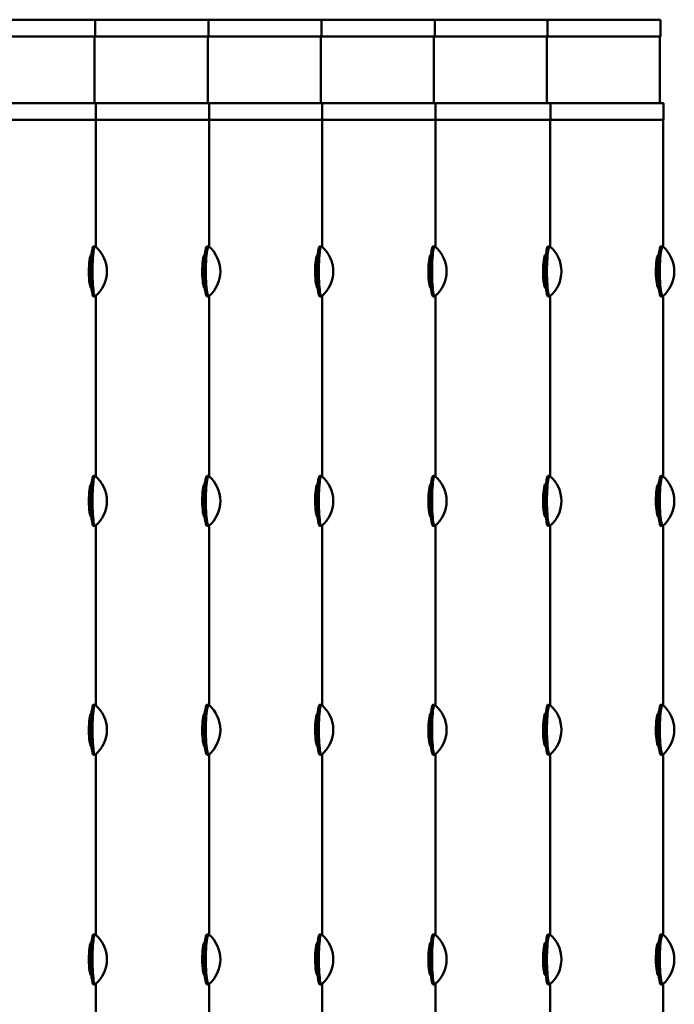
# Model space of a CAD drawing. Units: millimetres. Extents: x 202312 to 249812, y -55402 to 18598.
# Drawn here: x 235674 to 236066, y -16571 to -15981 of the extents above; entities that cross this region are included whole.
import ezdxf

# ---------------------------------------------------------------- set-up
doc = ezdxf.new("R2010")
doc.units = ezdxf.units.MM
doc.layers.add('Sichtbar (ISO)', color=7, linetype='Continuous', lineweight=50)

msp = doc.modelspace()

# ---------------------------------------------------------------- linework, layer by layer
at = {"layer": 'Sichtbar (ISO)'}
for p, q in [((233497.02, -15980.67), (236058.03, -15980.67)), ((235718.98, -15980.67), (235718.98, -15990.67)), ((235787.01, -15980.67), (235787.01, -15990.67)), ((235854.72, -15980.67), (235854.72, -15990.67)), ((235922.66, -15980.67), (235922.66, -15990.67)), ((235990.32, -15980.67), (235990.32, -15990.67)), ((236058.03, -15980.67), (236058.03, -15990.67)), ((236058.03, -15990.67), (233497.02, -15990.67)), ((235718.48, -16030.67), (235718.48, -15990.67)), ((235786.51, -16030.67), (235786.51, -15990.67)), ((235854.22, -16030.67), (235854.22, -15990.67)), ((235922.16, -16030.67), (235922.16, -15990.67)), ((235989.82, -16030.67), (235989.82, -15990.67)), ((236057.53, -16030.67), (236057.53, -15990.67)), ((233495.34, -16030.67), (236059.71, -16030.67)), ((235719.37, -16030.67), (235719.37, -16040.67)), ((235787.39, -16030.67), (235787.39, -16040.67)), ((235855.11, -16030.67), (235855.11, -16040.67)), ((235923.04, -16030.67), (235923.04, -16040.67)), ((235991.96, -16030.67), (235991.96, -16040.67)), ((236059.71, -16030.67), (236059.71, -16040.67)), ((236059.71, -16040.67), (233495.34, -16040.67)), ((235719.32, -16116.91), (235719.32, -16040.67)), ((235787.33, -16116.92), (235787.33, -16040.67)), ((235855.05, -16116.91), (235855.05, -16040.67)), ((235922.99, -16116.92), (235922.99, -16040.67)), ((235991.91, -16116.95), (235991.91, -16040.67)), ((236059.61, -16116.94), (236059.61, -16040.67)), ((235718.96, -16116.67), (235717.97, -16116.67)), ((235786.96, -16116.67), (235785.97, -16116.67)), ((235854.69, -16116.67), (235853.7, -16116.67)), ((235922.62, -16116.67), (235921.63, -16116.67)), ((235991.51, -16116.67), (235990.52, -16116.67)), ((236059.22, -16116.67), (236058.22, -16116.67)), ((235716.59, -16123.95), (235716.01, -16123.95)), ((235716.77, -16121.67), (235716.68, -16121.67)), ((235784.58, -16123.95), (235784.01, -16123.95)), ((235784.76, -16121.67), (235784.67, -16121.67)), ((235852.32, -16123.95), (235851.74, -16123.95)), ((235852.5, -16121.67), (235852.41, -16121.67)), ((235920.24, -16123.95), (235919.67, -16123.95)), ((235920.43, -16121.67), (235920.33, -16121.67)), ((235989.15, -16123.95), (235988.18, -16123.95)), ((235989.33, -16121.67), (235989.13, -16121.67)), ((236056.86, -16123.95), (236055.88, -16123.95)), ((236057.04, -16121.67), (236056.83, -16121.67)), ((235716.61, -16139.67), (235716.06, -16139.67)), ((235716.68, -16141.67), (235716.77, -16141.67)), ((235784.6, -16139.67), (235784.05, -16139.67)), ((235784.67, -16141.67), (235784.76, -16141.67)), ((235852.34, -16139.67), (235851.79, -16139.67)), ((235852.41, -16141.67), (235852.5, -16141.67)), ((235920.26, -16139.67), (235919.72, -16139.67)), ((235920.33, -16141.67), (235920.43, -16141.67)), ((235989.17, -16139.67), (235988.23, -16139.67)), ((235989.13, -16141.67), (235989.33, -16141.67)), ((236056.88, -16139.67), (236055.93, -16139.67)), ((236056.83, -16141.67), (236057.04, -16141.67)), ((235718.96, -16146.67), (235717.97, -16146.67)), ((235719.32, -16254.64), (235719.32, -16146.43)), ((235786.96, -16146.67), (235785.97, -16146.67)), ((235787.33, -16254.66), (235787.33, -16146.41)), ((235854.69, -16146.67), (235853.7, -16146.67)), ((235855.05, -16254.65), (235855.05, -16146.42)), ((235922.62, -16146.67), (235921.63, -16146.67)), ((235922.99, -16254.65), (235922.99, -16146.41)), ((235991.51, -16146.67), (235990.52, -16146.67)), ((235991.91, -16254.68), (235991.91, -16146.39)), ((236059.22, -16146.67), (236058.22, -16146.67)), ((236059.61, -16254.67), (236059.61, -16146.39)), ((235718.96, -16254.4), (235717.97, -16254.4)), ((235786.96, -16254.4), (235785.97, -16254.4)), ((235854.69, -16254.4), (235853.7, -16254.4)), ((235922.62, -16254.4), (235921.63, -16254.4)), ((235991.51, -16254.4), (235990.52, -16254.4)), ((236059.22, -16254.4), (236058.22, -16254.4)), ((235716.59, -16261.68), (235715.98, -16261.68)), ((235716.8, -16259.17), (235716.68, -16259.17)), ((235784.58, -16261.68), (235783.97, -16261.68)), ((235784.79, -16259.17), (235784.67, -16259.17)), ((235852.32, -16261.68), (235851.71, -16261.68)), ((235852.52, -16259.17), (235852.41, -16259.17)), ((235920.24, -16261.68), (235919.63, -16261.68)), ((235920.45, -16259.17), (235920.33, -16259.17)), ((235989.15, -16261.68), (235988.13, -16261.68)), ((235989.35, -16259.17), (235989.13, -16259.17)), ((236056.86, -16261.68), (236055.83, -16261.68)), ((236057.06, -16259.17), (236056.83, -16259.17)), ((235716.61, -16277.4), (235716.1, -16277.4)), ((235716.68, -16279.17), (235716.75, -16279.17)), ((235784.6, -16277.4), (235784.1, -16277.4)), ((235784.67, -16279.17), (235784.74, -16279.17)), ((235852.34, -16277.4), (235851.83, -16277.4)), ((235852.41, -16279.17), (235852.48, -16279.17)), ((235920.26, -16277.4), (235919.76, -16277.4)), ((235920.33, -16279.17), (235920.4, -16279.17)), ((235989.17, -16277.4), (235988.29, -16277.4)), ((235989.13, -16279.17), (235989.31, -16279.17)), ((236056.88, -16277.4), (236055.98, -16277.4)), ((236056.83, -16279.17), (236057.02, -16279.17)), ((235718.96, -16284.4), (235717.97, -16284.4)), ((235719.32, -16391.91), (235719.32, -16284.16)), ((235786.96, -16284.4), (235785.97, -16284.4)), ((235787.33, -16391.92), (235787.33, -16284.14)), ((235854.69, -16284.4), (235853.7, -16284.4)), ((235855.05, -16391.91), (235855.05, -16284.15)), ((235922.62, -16284.4), (235921.63, -16284.4)), ((235922.99, -16391.92), (235922.99, -16284.15)), ((235991.51, -16284.4), (235990.52, -16284.4)), ((235991.91, -16391.95), (235991.91, -16284.12)), ((236059.22, -16284.4), (236058.22, -16284.4)), ((236059.61, -16391.94), (236059.61, -16284.13)), ((235718.96, -16391.67), (235717.97, -16391.67)), ((235786.96, -16391.67), (235785.97, -16391.67)), ((235854.69, -16391.67), (235853.7, -16391.67)), ((235922.62, -16391.67), (235921.63, -16391.67)), ((235991.51, -16391.67), (235990.52, -16391.67)), ((236059.22, -16391.67), (236058.22, -16391.67)), ((235716.77, -16396.67), (235716.68, -16396.67)), ((235784.76, -16396.67), (235784.67, -16396.67)), ((235852.5, -16396.67), (235852.41, -16396.67)), ((235920.43, -16396.67), (235920.33, -16396.67)), ((235989.33, -16396.67), (235989.13, -16396.67)), ((236057.04, -16396.67), (236056.83, -16396.67)), ((235716.59, -16398.95), (235716.01, -16398.95)), ((235784.58, -16398.95), (235784.01, -16398.95)), ((235852.32, -16398.95), (235851.74, -16398.95)), ((235920.24, -16398.95), (235919.67, -16398.95)), ((235989.15, -16398.95), (235988.18, -16398.95)), ((236056.86, -16398.95), (236055.88, -16398.95)), ((235716.61, -16414.67), (235716.06, -16414.67)), ((235784.6, -16414.67), (235784.05, -16414.67)), ((235852.34, -16414.67), (235851.79, -16414.67)), ((235920.26, -16414.67), (235919.72, -16414.67)), ((235989.17, -16414.67), (235988.23, -16414.67)), ((236056.88, -16414.67), (236055.93, -16414.67)), ((235716.68, -16416.67), (235716.77, -16416.67)), ((235784.67, -16416.67), (235784.76, -16416.67)), ((235852.41, -16416.67), (235852.5, -16416.67)), ((235920.33, -16416.67), (235920.43, -16416.67)), ((235989.13, -16416.67), (235989.33, -16416.67)), ((236056.83, -16416.67), (236057.04, -16416.67)), ((235718.96, -16421.67), (235717.97, -16421.67)), ((235719.32, -16529.64), (235719.32, -16421.43)), ((235786.96, -16421.67), (235785.97, -16421.67)), ((235787.33, -16529.66), (235787.33, -16421.41)), ((235854.69, -16421.67), (235853.7, -16421.67)), ((235855.05, -16529.65), (235855.05, -16421.42)), ((235922.62, -16421.67), (235921.63, -16421.67)), ((235922.99, -16529.65), (235922.99, -16421.41)), ((235991.51, -16421.67), (235990.52, -16421.67)), ((235991.91, -16529.68), (235991.91, -16421.39)), ((236059.22, -16421.67), (236058.22, -16421.67)), ((236059.61, -16529.67), (236059.61, -16421.39)), ((235718.96, -16529.4), (235717.97, -16529.4)), ((235786.96, -16529.4), (235785.97, -16529.4)), ((235854.69, -16529.4), (235853.7, -16529.4)), ((235922.62, -16529.4), (235921.63, -16529.4)), ((235991.51, -16529.4), (235990.52, -16529.4)), ((236059.22, -16529.4), (236058.22, -16529.4)), ((235716.59, -16536.68), (235715.98, -16536.68)), ((235716.8, -16534.17), (235716.68, -16534.17)), ((235784.58, -16536.68), (235783.97, -16536.68)), ((235784.79, -16534.17), (235784.67, -16534.17)), ((235852.32, -16536.68), (235851.71, -16536.68)), ((235852.52, -16534.17), (235852.41, -16534.17)), ((235920.24, -16536.68), (235919.63, -16536.68)), ((235920.45, -16534.17), (235920.33, -16534.17)), ((235989.15, -16536.68), (235988.13, -16536.68)), ((235989.35, -16534.17), (235989.13, -16534.17)), ((236056.86, -16536.68), (236055.83, -16536.68)), ((236057.06, -16534.17), (236056.83, -16534.17)), ((235716.61, -16552.4), (235716.1, -16552.4)), ((235716.68, -16554.17), (235716.75, -16554.17)), ((235784.6, -16552.4), (235784.1, -16552.4)), ((235784.67, -16554.17), (235784.74, -16554.17)), ((235852.34, -16552.4), (235851.83, -16552.4)), ((235852.41, -16554.17), (235852.48, -16554.17)), ((235920.26, -16552.4), (235919.76, -16552.4)), ((235920.33, -16554.17), (235920.4, -16554.17)), ((235989.17, -16552.4), (235988.29, -16552.4)), ((235989.13, -16554.17), (235989.31, -16554.17)), ((236056.88, -16552.4), (236055.98, -16552.4)), ((236056.83, -16554.17), (236057.02, -16554.17)), ((235718.96, -16559.4), (235717.97, -16559.4)), ((235719.32, -16666.91), (235719.32, -16559.16)), ((235786.96, -16559.4), (235785.97, -16559.4)), ((235787.33, -16666.92), (235787.33, -16559.14)), ((235854.69, -16559.4), (235853.7, -16559.4)), ((235855.05, -16666.91), (235855.05, -16559.15)), ((235922.62, -16559.4), (235921.63, -16559.4)), ((235922.99, -16666.92), (235922.99, -16559.15)), ((235991.51, -16559.4), (235990.52, -16559.4)), ((235991.91, -16666.95), (235991.91, -16559.12)), ((236059.22, -16559.4), (236058.22, -16559.4)), ((236059.61, -16666.94), (236059.61, -16559.13))]:
    msp.add_line(p, q, dxfattribs=at)
for centre, start, end in [((235706.46, -16131.67), 310.24282, 49.75718), ((235774.46, -16131.67), 310.24738, 49.75262), ((235842.19, -16131.67), 310.24464, 49.75536), ((235910.12, -16131.67), 310.24665, 49.75335), ((235979.01, -16131.67), 310.23848, 49.76152), ((236046.72, -16131.67), 310.23758, 49.76242), ((235706.46, -16269.4), 310.24282, 49.75718), ((235774.46, -16269.4), 310.24738, 49.75262), ((235842.19, -16269.4), 310.24464, 49.75536), ((235910.12, -16269.4), 310.24665, 49.75335), ((235979.01, -16269.4), 310.23848, 49.76152), ((236046.72, -16269.4), 310.23758, 49.76242), ((235706.46, -16406.67), 310.24282, 49.75718), ((235774.46, -16406.67), 310.24738, 49.75262), ((235842.19, -16406.67), 310.24464, 49.75536), ((235910.12, -16406.67), 310.24665, 49.75335), ((235979.01, -16406.67), 310.23848, 49.76152), ((236046.72, -16406.67), 310.23758, 49.76242), ((235706.46, -16544.4), 310.24282, 49.75718), ((235774.46, -16544.4), 310.24738, 49.75262), ((235842.19, -16544.4), 310.24464, 49.75536), ((235910.12, -16544.4), 310.24665, 49.75335), ((235979.01, -16544.4), 310.23848, 49.76152), ((236046.72, -16544.4), 310.23758, 49.76242)]:
    msp.add_arc(centre, 19.57, start, end, dxfattribs=at)
for centre, ratio, start_param, end_param in [((235717.97, -16131.67), 0.106766, 3.141593, 6.283185), ((235718.96, -16131.67), 0.106766, 3.051476, 6.373302), ((235785.97, -16131.67), 0.107634, 3.141593, 6.283185), ((235786.96, -16131.67), 0.107634, 3.050733, 6.374045), ((235853.7, -16131.67), 0.107113, 3.141593, 6.283185), ((235854.69, -16131.67), 0.107113, 3.051179, 6.373599), ((235921.63, -16131.67), 0.107495, 3.141593, 6.283185), ((235922.62, -16131.67), 0.107495, 3.050852, 6.373926), ((235990.52, -16131.67), 0.105933, 3.141593, 6.283185), ((235991.51, -16131.67), 0.105933, 3.052189, 6.372589), ((236058.22, -16131.67), 0.105759, 3.141593, 6.283185), ((236059.22, -16131.67), 0.105759, 3.052338, 6.37244), ((235717.97, -16269.4), 0.106766, 3.141593, 6.283185), ((235718.96, -16269.4), 0.106766, 3.051476, 6.373302), ((235785.97, -16269.4), 0.107634, 3.141593, 6.283185), ((235786.96, -16269.4), 0.107634, 3.050733, 6.374045), ((235853.7, -16269.4), 0.107113, 3.141593, 6.283185), ((235854.69, -16269.4), 0.107113, 3.051179, 6.373599), ((235921.63, -16269.4), 0.107495, 3.141593, 6.283185), ((235922.62, -16269.4), 0.107495, 3.050852, 6.373926), ((235990.52, -16269.4), 0.105933, 3.141593, 6.283185), ((235991.51, -16269.4), 0.105933, 3.052189, 6.372589), ((236058.22, -16269.4), 0.105759, 3.141593, 6.283185), ((236059.22, -16269.4), 0.105759, 3.052338, 6.37244), ((235717.97, -16406.67), 0.106766, 3.141593, 6.283185), ((235718.96, -16406.67), 0.106766, 3.051476, 6.373302), ((235785.97, -16406.67), 0.107634, 3.141593, 6.283185), ((235786.96, -16406.67), 0.107634, 3.050733, 6.374045), ((235853.7, -16406.67), 0.107113, 3.141593, 6.283185), ((235854.69, -16406.67), 0.107113, 3.051179, 6.373599), ((235921.63, -16406.67), 0.107495, 3.141593, 6.283185), ((235922.62, -16406.67), 0.107495, 3.050852, 6.373926), ((235990.52, -16406.67), 0.105933, 3.141593, 6.283185), ((235991.51, -16406.67), 0.105933, 3.052189, 6.372589), ((236058.22, -16406.67), 0.105759, 3.141593, 6.283185), ((236059.22, -16406.67), 0.105759, 3.052338, 6.37244), ((235717.97, -16544.4), 0.106766, 3.141593, 6.283185), ((235718.96, -16544.4), 0.106766, 3.051476, 6.373302), ((235785.97, -16544.4), 0.107634, 3.141593, 6.283185), ((235786.96, -16544.4), 0.107634, 3.050733, 6.374045), ((235853.7, -16544.4), 0.107113, 3.141593, 6.283185), ((235854.69, -16544.4), 0.107113, 3.051179, 6.373599), ((235921.63, -16544.4), 0.107495, 3.141593, 6.283185), ((235922.62, -16544.4), 0.107495, 3.050852, 6.373926), ((235990.52, -16544.4), 0.105933, 3.141593, 6.283185), ((235991.51, -16544.4), 0.105933, 3.052189, 6.372589), ((236058.22, -16544.4), 0.105759, 3.141593, 6.283185), ((236059.22, -16544.4), 0.105759, 3.052338, 6.37244)]:
    msp.add_ellipse(centre, major_axis=(0, -15), ratio=ratio, start_param=start_param, end_param=end_param, dxfattribs=at)
for points, knots in [([(235716.68, -16141.67), (235716.33, -16141.67), (235715.94, -16140.59), (235715.65, -16138.74), (235715.36, -16136.96), (235715.18, -16134.5), (235715.17, -16131.99), (235715.15, -16129.5), (235715.31, -16126.98), (235715.57, -16125.1), (235715.83, -16123.21), (235716.2, -16121.98), (235716.54, -16121.72), (235716.59, -16121.69), (235716.64, -16121.67), (235716.68, -16121.67)], [-3.141593, -3.141593, -3.141593, -3.141593, -2.356194, -2.356194, -2.356194, -1.603533, -1.603533, -1.603533, -0.854151, -0.854151, -0.854151, -0.103965, -0.103965, -0.103965, 0, 0, 0, 0]), ([(235716.55, -16141.47), (235716.33, -16141.08), (235716.1, -16140.12), (235715.92, -16138.74), (235715.69, -16136.96), (235715.54, -16134.49), (235715.52, -16131.97), (235715.51, -16129.46), (235715.65, -16126.93), (235715.87, -16125.05), (235716.05, -16123.46), (235716.3, -16122.34), (235716.53, -16121.89)], [-2.944159, -2.944159, -2.944159, -2.944159, -2.356194, -2.356194, -2.356194, -1.601201, -1.601201, -1.601201, -0.847778, -0.847778, -0.847778, -0.210374, -0.210374, -0.210374, -0.210374]), ([(235784.67, -16141.67), (235784.32, -16141.67), (235783.92, -16140.59), (235783.63, -16138.74), (235783.35, -16136.96), (235783.16, -16134.5), (235783.15, -16131.99), (235783.14, -16129.5), (235783.29, -16126.98), (235783.55, -16125.1), (235783.82, -16123.21), (235784.18, -16121.98), (235784.53, -16121.72), (235784.58, -16121.69), (235784.63, -16121.67), (235784.67, -16121.67)], [-3.141593, -3.141593, -3.141593, -3.141593, -2.356194, -2.356194, -2.356194, -1.603533, -1.603533, -1.603533, -0.854151, -0.854151, -0.854151, -0.103965, -0.103965, -0.103965, 0, 0, 0, 0]), ([(235784.55, -16141.47), (235784.32, -16141.08), (235784.1, -16140.12), (235783.92, -16138.74), (235783.68, -16136.96), (235783.53, -16134.49), (235783.52, -16131.97), (235783.5, -16129.46), (235783.64, -16126.93), (235783.86, -16125.05), (235784.05, -16123.46), (235784.29, -16122.34), (235784.53, -16121.89)], [-2.944159, -2.944159, -2.944159, -2.944159, -2.356194, -2.356194, -2.356194, -1.601201, -1.601201, -1.601201, -0.847778, -0.847778, -0.847778, -0.210374, -0.210374, -0.210374, -0.210374]), ([(235852.41, -16141.67), (235852.05, -16141.67), (235851.66, -16140.59), (235851.37, -16138.74), (235851.09, -16136.96), (235850.9, -16134.5), (235850.89, -16131.99), (235850.88, -16129.5), (235851.03, -16126.98), (235851.29, -16125.1), (235851.56, -16123.21), (235851.92, -16121.98), (235852.27, -16121.72), (235852.31, -16121.69), (235852.36, -16121.67), (235852.41, -16121.67)], [-3.141593, -3.141593, -3.141593, -3.141593, -2.356194, -2.356194, -2.356194, -1.603533, -1.603533, -1.603533, -0.854151, -0.854151, -0.854151, -0.103965, -0.103965, -0.103965, 0, 0, 0, 0]), ([(235852.28, -16141.47), (235852.06, -16141.08), (235851.83, -16140.12), (235851.65, -16138.74), (235851.41, -16136.96), (235851.26, -16134.49), (235851.25, -16131.97), (235851.24, -16129.46), (235851.37, -16126.93), (235851.59, -16125.05), (235851.78, -16123.46), (235852.02, -16122.34), (235852.26, -16121.89)], [-2.944159, -2.944159, -2.944159, -2.944159, -2.356194, -2.356194, -2.356194, -1.601201, -1.601201, -1.601201, -0.847778, -0.847778, -0.847778, -0.210374, -0.210374, -0.210374, -0.210374]), ([(235920.33, -16141.67), (235919.98, -16141.67), (235919.59, -16140.59), (235919.29, -16138.74), (235919.01, -16136.96), (235918.83, -16134.5), (235918.81, -16131.99), (235918.8, -16129.5), (235918.95, -16126.98), (235919.22, -16125.1), (235919.48, -16123.21), (235919.85, -16121.98), (235920.19, -16121.72), (235920.24, -16121.69), (235920.29, -16121.67), (235920.33, -16121.67)], [-3.141593, -3.141593, -3.141593, -3.141593, -2.356194, -2.356194, -2.356194, -1.603533, -1.603533, -1.603533, -0.854151, -0.854151, -0.854151, -0.103965, -0.103965, -0.103965, 0, 0, 0, 0]), ([(235920.21, -16141.47), (235919.99, -16141.08), (235919.76, -16140.12), (235919.58, -16138.74), (235919.34, -16136.96), (235919.19, -16134.49), (235919.18, -16131.97), (235919.17, -16129.46), (235919.3, -16126.93), (235919.52, -16125.05), (235919.71, -16123.46), (235919.95, -16122.34), (235920.19, -16121.89)], [-2.944159, -2.944159, -2.944159, -2.944159, -2.356194, -2.356194, -2.356194, -1.601201, -1.601201, -1.601201, -0.847778, -0.847778, -0.847778, -0.210374, -0.210374, -0.210374, -0.210374]), ([(235989.13, -16141.67), (235988.76, -16141.67), (235988.36, -16140.59), (235988.06, -16138.74), (235987.77, -16136.96), (235987.59, -16134.5), (235987.57, -16131.99), (235987.56, -16129.5), (235987.72, -16126.98), (235987.99, -16125.1), (235988.26, -16123.21), (235988.63, -16121.98), (235988.98, -16121.72), (235989.03, -16121.69), (235989.08, -16121.67), (235989.13, -16121.67)], [-3.141593, -3.141593, -3.141593, -3.141593, -2.356194, -2.356194, -2.356194, -1.603533, -1.603533, -1.603533, -0.854151, -0.854151, -0.854151, -0.103965, -0.103965, -0.103965, 0, 0, 0, 0]), ([(236056.83, -16141.67), (236056.46, -16141.67), (236056.06, -16140.59), (236055.76, -16138.74), (236055.47, -16136.96), (236055.28, -16134.5), (236055.27, -16131.99), (236055.26, -16129.5), (236055.41, -16126.98), (236055.68, -16125.1), (236055.95, -16123.21), (236056.33, -16121.98), (236056.68, -16121.72), (236056.73, -16121.69), (236056.78, -16121.67), (236056.83, -16121.67)], [-3.141593, -3.141593, -3.141593, -3.141593, -2.356194, -2.356194, -2.356194, -1.603533, -1.603533, -1.603533, -0.854151, -0.854151, -0.854151, -0.103965, -0.103965, -0.103965, 0, 0, 0, 0]), ([(235716.68, -16279.17), (235716.33, -16279.17), (235715.94, -16278.09), (235715.65, -16276.24), (235715.36, -16274.46), (235715.18, -16272), (235715.17, -16269.49), (235715.15, -16267), (235715.31, -16264.48), (235715.57, -16262.6), (235715.83, -16260.71), (235716.2, -16259.48), (235716.54, -16259.22), (235716.59, -16259.19), (235716.64, -16259.17), (235716.68, -16259.17)], [-3.141593, -3.141593, -3.141593, -3.141593, -2.356194, -2.356194, -2.356194, -1.603533, -1.603533, -1.603533, -0.854151, -0.854151, -0.854151, -0.103965, -0.103965, -0.103965, 0, 0, 0, 0]), ([(235716.55, -16278.97), (235716.33, -16278.58), (235716.1, -16277.62), (235715.92, -16276.24), (235715.69, -16274.46), (235715.54, -16271.99), (235715.52, -16269.47), (235715.51, -16266.96), (235715.65, -16264.43), (235715.87, -16262.55), (235716.05, -16260.96), (235716.3, -16259.84), (235716.53, -16259.39)], [-2.944159, -2.944159, -2.944159, -2.944159, -2.356194, -2.356194, -2.356194, -1.601201, -1.601201, -1.601201, -0.847778, -0.847778, -0.847778, -0.210374, -0.210374, -0.210374, -0.210374]), ([(235784.67, -16279.17), (235784.32, -16279.17), (235783.92, -16278.09), (235783.63, -16276.24), (235783.35, -16274.46), (235783.16, -16272), (235783.15, -16269.49), (235783.14, -16267), (235783.29, -16264.48), (235783.55, -16262.6), (235783.82, -16260.71), (235784.18, -16259.48), (235784.53, -16259.22), (235784.58, -16259.19), (235784.63, -16259.17), (235784.67, -16259.17)], [-3.141593, -3.141593, -3.141593, -3.141593, -2.356194, -2.356194, -2.356194, -1.603533, -1.603533, -1.603533, -0.854151, -0.854151, -0.854151, -0.103965, -0.103965, -0.103965, 0, 0, 0, 0]), ([(235784.55, -16278.97), (235784.32, -16278.58), (235784.1, -16277.62), (235783.92, -16276.24), (235783.68, -16274.46), (235783.53, -16271.99), (235783.52, -16269.47), (235783.5, -16266.96), (235783.64, -16264.43), (235783.86, -16262.55), (235784.05, -16260.96), (235784.29, -16259.84), (235784.53, -16259.39)], [-2.944159, -2.944159, -2.944159, -2.944159, -2.356194, -2.356194, -2.356194, -1.601201, -1.601201, -1.601201, -0.847778, -0.847778, -0.847778, -0.210374, -0.210374, -0.210374, -0.210374]), ([(235852.41, -16279.17), (235852.05, -16279.17), (235851.66, -16278.09), (235851.37, -16276.24), (235851.09, -16274.46), (235850.9, -16272), (235850.89, -16269.49), (235850.88, -16267), (235851.03, -16264.48), (235851.29, -16262.6), (235851.56, -16260.71), (235851.92, -16259.48), (235852.27, -16259.22), (235852.31, -16259.19), (235852.36, -16259.17), (235852.41, -16259.17)], [-3.141593, -3.141593, -3.141593, -3.141593, -2.356194, -2.356194, -2.356194, -1.603533, -1.603533, -1.603533, -0.854151, -0.854151, -0.854151, -0.103965, -0.103965, -0.103965, 0, 0, 0, 0]), ([(235852.28, -16278.97), (235852.06, -16278.58), (235851.83, -16277.62), (235851.65, -16276.24), (235851.41, -16274.46), (235851.26, -16271.99), (235851.25, -16269.47), (235851.24, -16266.96), (235851.37, -16264.43), (235851.59, -16262.55), (235851.78, -16260.96), (235852.02, -16259.84), (235852.26, -16259.39)], [-2.944159, -2.944159, -2.944159, -2.944159, -2.356194, -2.356194, -2.356194, -1.601201, -1.601201, -1.601201, -0.847778, -0.847778, -0.847778, -0.210374, -0.210374, -0.210374, -0.210374]), ([(235920.33, -16279.17), (235919.98, -16279.17), (235919.59, -16278.09), (235919.29, -16276.24), (235919.01, -16274.46), (235918.83, -16272), (235918.81, -16269.49), (235918.8, -16267), (235918.95, -16264.48), (235919.22, -16262.6), (235919.48, -16260.71), (235919.85, -16259.48), (235920.19, -16259.22), (235920.24, -16259.19), (235920.29, -16259.17), (235920.33, -16259.17)], [-3.141593, -3.141593, -3.141593, -3.141593, -2.356194, -2.356194, -2.356194, -1.603533, -1.603533, -1.603533, -0.854151, -0.854151, -0.854151, -0.103965, -0.103965, -0.103965, 0, 0, 0, 0]), ([(235920.21, -16278.97), (235919.99, -16278.58), (235919.76, -16277.62), (235919.58, -16276.24), (235919.34, -16274.46), (235919.19, -16271.99), (235919.18, -16269.47), (235919.17, -16266.96), (235919.3, -16264.43), (235919.52, -16262.55), (235919.71, -16260.96), (235919.95, -16259.84), (235920.19, -16259.39)], [-2.944159, -2.944159, -2.944159, -2.944159, -2.356194, -2.356194, -2.356194, -1.601201, -1.601201, -1.601201, -0.847778, -0.847778, -0.847778, -0.210374, -0.210374, -0.210374, -0.210374]), ([(235989.13, -16279.17), (235988.76, -16279.17), (235988.36, -16278.09), (235988.06, -16276.24), (235987.77, -16274.46), (235987.59, -16272), (235987.57, -16269.49), (235987.56, -16267), (235987.72, -16264.48), (235987.99, -16262.6), (235988.26, -16260.71), (235988.63, -16259.48), (235988.98, -16259.22), (235989.03, -16259.19), (235989.08, -16259.17), (235989.13, -16259.17)], [-3.141593, -3.141593, -3.141593, -3.141593, -2.356194, -2.356194, -2.356194, -1.603533, -1.603533, -1.603533, -0.854151, -0.854151, -0.854151, -0.103965, -0.103965, -0.103965, 0, 0, 0, 0]), ([(236056.83, -16279.17), (236056.46, -16279.17), (236056.06, -16278.09), (236055.76, -16276.24), (236055.47, -16274.46), (236055.28, -16272), (236055.27, -16269.49), (236055.26, -16267), (236055.41, -16264.48), (236055.68, -16262.6), (236055.95, -16260.71), (236056.33, -16259.48), (236056.68, -16259.22), (236056.73, -16259.19), (236056.78, -16259.17), (236056.83, -16259.17)], [-3.141593, -3.141593, -3.141593, -3.141593, -2.356194, -2.356194, -2.356194, -1.603533, -1.603533, -1.603533, -0.854151, -0.854151, -0.854151, -0.103965, -0.103965, -0.103965, 0, 0, 0, 0]), ([(235716.68, -16416.67), (235716.33, -16416.67), (235715.94, -16415.59), (235715.65, -16413.74), (235715.36, -16411.96), (235715.18, -16409.5), (235715.17, -16406.99), (235715.15, -16404.5), (235715.31, -16401.98), (235715.57, -16400.1), (235715.83, -16398.21), (235716.2, -16396.98), (235716.54, -16396.72), (235716.59, -16396.69), (235716.64, -16396.67), (235716.68, -16396.67)], [-3.141593, -3.141593, -3.141593, -3.141593, -2.356194, -2.356194, -2.356194, -1.603533, -1.603533, -1.603533, -0.854151, -0.854151, -0.854151, -0.103965, -0.103965, -0.103965, 0, 0, 0, 0]), ([(235716.55, -16416.47), (235716.33, -16416.08), (235716.1, -16415.12), (235715.92, -16413.74), (235715.69, -16411.96), (235715.54, -16409.49), (235715.52, -16406.97), (235715.51, -16404.46), (235715.65, -16401.93), (235715.87, -16400.05), (235716.05, -16398.46), (235716.3, -16397.34), (235716.53, -16396.89)], [-2.944159, -2.944159, -2.944159, -2.944159, -2.356194, -2.356194, -2.356194, -1.601201, -1.601201, -1.601201, -0.847778, -0.847778, -0.847778, -0.210374, -0.210374, -0.210374, -0.210374]), ([(235784.67, -16416.67), (235784.32, -16416.67), (235783.92, -16415.59), (235783.63, -16413.74), (235783.35, -16411.96), (235783.16, -16409.5), (235783.15, -16406.99), (235783.14, -16404.5), (235783.29, -16401.98), (235783.55, -16400.1), (235783.82, -16398.21), (235784.18, -16396.98), (235784.53, -16396.72), (235784.58, -16396.69), (235784.63, -16396.67), (235784.67, -16396.67)], [-3.141593, -3.141593, -3.141593, -3.141593, -2.356194, -2.356194, -2.356194, -1.603533, -1.603533, -1.603533, -0.854151, -0.854151, -0.854151, -0.103965, -0.103965, -0.103965, 0, 0, 0, 0]), ([(235784.55, -16416.47), (235784.32, -16416.08), (235784.1, -16415.12), (235783.92, -16413.74), (235783.68, -16411.96), (235783.53, -16409.49), (235783.52, -16406.97), (235783.5, -16404.46), (235783.64, -16401.93), (235783.86, -16400.05), (235784.05, -16398.46), (235784.29, -16397.34), (235784.53, -16396.89)], [-2.944159, -2.944159, -2.944159, -2.944159, -2.356194, -2.356194, -2.356194, -1.601201, -1.601201, -1.601201, -0.847778, -0.847778, -0.847778, -0.210374, -0.210374, -0.210374, -0.210374]), ([(235852.41, -16416.67), (235852.05, -16416.67), (235851.66, -16415.59), (235851.37, -16413.74), (235851.09, -16411.96), (235850.9, -16409.5), (235850.89, -16406.99), (235850.88, -16404.5), (235851.03, -16401.98), (235851.29, -16400.1), (235851.56, -16398.21), (235851.92, -16396.98), (235852.27, -16396.72), (235852.31, -16396.69), (235852.36, -16396.67), (235852.41, -16396.67)], [-3.141593, -3.141593, -3.141593, -3.141593, -2.356194, -2.356194, -2.356194, -1.603533, -1.603533, -1.603533, -0.854151, -0.854151, -0.854151, -0.103965, -0.103965, -0.103965, 0, 0, 0, 0]), ([(235852.28, -16416.47), (235852.06, -16416.08), (235851.83, -16415.12), (235851.65, -16413.74), (235851.41, -16411.96), (235851.26, -16409.49), (235851.25, -16406.97), (235851.24, -16404.46), (235851.37, -16401.93), (235851.59, -16400.05), (235851.78, -16398.46), (235852.02, -16397.34), (235852.26, -16396.89)], [-2.944159, -2.944159, -2.944159, -2.944159, -2.356194, -2.356194, -2.356194, -1.601201, -1.601201, -1.601201, -0.847778, -0.847778, -0.847778, -0.210374, -0.210374, -0.210374, -0.210374]), ([(235920.33, -16416.67), (235919.98, -16416.67), (235919.59, -16415.59), (235919.29, -16413.74), (235919.01, -16411.96), (235918.83, -16409.5), (235918.81, -16406.99), (235918.8, -16404.5), (235918.95, -16401.98), (235919.22, -16400.1), (235919.48, -16398.21), (235919.85, -16396.98), (235920.19, -16396.72), (235920.24, -16396.69), (235920.29, -16396.67), (235920.33, -16396.67)], [-3.141593, -3.141593, -3.141593, -3.141593, -2.356194, -2.356194, -2.356194, -1.603533, -1.603533, -1.603533, -0.854151, -0.854151, -0.854151, -0.103965, -0.103965, -0.103965, 0, 0, 0, 0]), ([(235920.21, -16416.47), (235919.99, -16416.08), (235919.76, -16415.12), (235919.58, -16413.74), (235919.34, -16411.96), (235919.19, -16409.49), (235919.18, -16406.97), (235919.17, -16404.46), (235919.3, -16401.93), (235919.52, -16400.05), (235919.71, -16398.46), (235919.95, -16397.34), (235920.19, -16396.89)], [-2.944159, -2.944159, -2.944159, -2.944159, -2.356194, -2.356194, -2.356194, -1.601201, -1.601201, -1.601201, -0.847778, -0.847778, -0.847778, -0.210374, -0.210374, -0.210374, -0.210374]), ([(235989.13, -16416.67), (235988.76, -16416.67), (235988.36, -16415.59), (235988.06, -16413.74), (235987.77, -16411.96), (235987.59, -16409.5), (235987.57, -16406.99), (235987.56, -16404.5), (235987.72, -16401.98), (235987.99, -16400.1), (235988.26, -16398.21), (235988.63, -16396.98), (235988.98, -16396.72), (235989.03, -16396.69), (235989.08, -16396.67), (235989.13, -16396.67)], [-3.141593, -3.141593, -3.141593, -3.141593, -2.356194, -2.356194, -2.356194, -1.603533, -1.603533, -1.603533, -0.854151, -0.854151, -0.854151, -0.103965, -0.103965, -0.103965, 0, 0, 0, 0]), ([(236056.83, -16416.67), (236056.46, -16416.67), (236056.06, -16415.59), (236055.76, -16413.74), (236055.47, -16411.96), (236055.28, -16409.5), (236055.27, -16406.99), (236055.26, -16404.5), (236055.41, -16401.98), (236055.68, -16400.1), (236055.95, -16398.21), (236056.33, -16396.98), (236056.68, -16396.72), (236056.73, -16396.69), (236056.78, -16396.67), (236056.83, -16396.67)], [-3.141593, -3.141593, -3.141593, -3.141593, -2.356194, -2.356194, -2.356194, -1.603533, -1.603533, -1.603533, -0.854151, -0.854151, -0.854151, -0.103965, -0.103965, -0.103965, 0, 0, 0, 0]), ([(235716.68, -16554.17), (235716.33, -16554.17), (235715.94, -16553.09), (235715.65, -16551.24), (235715.36, -16549.46), (235715.18, -16547), (235715.17, -16544.49), (235715.15, -16542), (235715.31, -16539.48), (235715.57, -16537.6), (235715.83, -16535.71), (235716.2, -16534.48), (235716.54, -16534.22), (235716.59, -16534.19), (235716.64, -16534.17), (235716.68, -16534.17)], [-3.141593, -3.141593, -3.141593, -3.141593, -2.356194, -2.356194, -2.356194, -1.603533, -1.603533, -1.603533, -0.854151, -0.854151, -0.854151, -0.103965, -0.103965, -0.103965, 0, 0, 0, 0]), ([(235716.55, -16553.97), (235716.33, -16553.58), (235716.1, -16552.62), (235715.92, -16551.24), (235715.69, -16549.46), (235715.54, -16546.99), (235715.52, -16544.47), (235715.51, -16541.96), (235715.65, -16539.43), (235715.87, -16537.55), (235716.05, -16535.96), (235716.3, -16534.84), (235716.53, -16534.39)], [-2.944159, -2.944159, -2.944159, -2.944159, -2.356194, -2.356194, -2.356194, -1.601201, -1.601201, -1.601201, -0.847778, -0.847778, -0.847778, -0.210374, -0.210374, -0.210374, -0.210374]), ([(235784.67, -16554.17), (235784.32, -16554.17), (235783.92, -16553.09), (235783.63, -16551.24), (235783.35, -16549.46), (235783.16, -16547), (235783.15, -16544.49), (235783.14, -16542), (235783.29, -16539.48), (235783.55, -16537.6), (235783.82, -16535.71), (235784.18, -16534.48), (235784.53, -16534.22), (235784.58, -16534.19), (235784.63, -16534.17), (235784.67, -16534.17)], [-3.141593, -3.141593, -3.141593, -3.141593, -2.356194, -2.356194, -2.356194, -1.603533, -1.603533, -1.603533, -0.854151, -0.854151, -0.854151, -0.103965, -0.103965, -0.103965, 0, 0, 0, 0]), ([(235784.55, -16553.97), (235784.32, -16553.58), (235784.1, -16552.62), (235783.92, -16551.24), (235783.68, -16549.46), (235783.53, -16546.99), (235783.52, -16544.47), (235783.5, -16541.96), (235783.64, -16539.43), (235783.86, -16537.55), (235784.05, -16535.96), (235784.29, -16534.84), (235784.53, -16534.39)], [-2.944159, -2.944159, -2.944159, -2.944159, -2.356194, -2.356194, -2.356194, -1.601201, -1.601201, -1.601201, -0.847778, -0.847778, -0.847778, -0.210374, -0.210374, -0.210374, -0.210374]), ([(235852.41, -16554.17), (235852.05, -16554.17), (235851.66, -16553.09), (235851.37, -16551.24), (235851.09, -16549.46), (235850.9, -16547), (235850.89, -16544.49), (235850.88, -16542), (235851.03, -16539.48), (235851.29, -16537.6), (235851.56, -16535.71), (235851.92, -16534.48), (235852.27, -16534.22), (235852.31, -16534.19), (235852.36, -16534.17), (235852.41, -16534.17)], [-3.141593, -3.141593, -3.141593, -3.141593, -2.356194, -2.356194, -2.356194, -1.603533, -1.603533, -1.603533, -0.854151, -0.854151, -0.854151, -0.103965, -0.103965, -0.103965, 0, 0, 0, 0]), ([(235852.28, -16553.97), (235852.06, -16553.58), (235851.83, -16552.62), (235851.65, -16551.24), (235851.41, -16549.46), (235851.26, -16546.99), (235851.25, -16544.47), (235851.24, -16541.96), (235851.37, -16539.43), (235851.59, -16537.55), (235851.78, -16535.96), (235852.02, -16534.84), (235852.26, -16534.39)], [-2.944159, -2.944159, -2.944159, -2.944159, -2.356194, -2.356194, -2.356194, -1.601201, -1.601201, -1.601201, -0.847778, -0.847778, -0.847778, -0.210374, -0.210374, -0.210374, -0.210374]), ([(235920.33, -16554.17), (235919.98, -16554.17), (235919.59, -16553.09), (235919.29, -16551.24), (235919.01, -16549.46), (235918.83, -16547), (235918.81, -16544.49), (235918.8, -16542), (235918.95, -16539.48), (235919.22, -16537.6), (235919.48, -16535.71), (235919.85, -16534.48), (235920.19, -16534.22), (235920.24, -16534.19), (235920.29, -16534.17), (235920.33, -16534.17)], [-3.141593, -3.141593, -3.141593, -3.141593, -2.356194, -2.356194, -2.356194, -1.603533, -1.603533, -1.603533, -0.854151, -0.854151, -0.854151, -0.103965, -0.103965, -0.103965, 0, 0, 0, 0]), ([(235920.21, -16553.97), (235919.99, -16553.58), (235919.76, -16552.62), (235919.58, -16551.24), (235919.34, -16549.46), (235919.19, -16546.99), (235919.18, -16544.47), (235919.17, -16541.96), (235919.3, -16539.43), (235919.52, -16537.55), (235919.71, -16535.96), (235919.95, -16534.84), (235920.19, -16534.39)], [-2.944159, -2.944159, -2.944159, -2.944159, -2.356194, -2.356194, -2.356194, -1.601201, -1.601201, -1.601201, -0.847778, -0.847778, -0.847778, -0.210374, -0.210374, -0.210374, -0.210374]), ([(235989.13, -16554.17), (235988.76, -16554.17), (235988.36, -16553.09), (235988.06, -16551.24), (235987.77, -16549.46), (235987.59, -16547), (235987.57, -16544.49), (235987.56, -16542), (235987.72, -16539.48), (235987.99, -16537.6), (235988.26, -16535.71), (235988.63, -16534.48), (235988.98, -16534.22), (235989.03, -16534.19), (235989.08, -16534.17), (235989.13, -16534.17)], [-3.141593, -3.141593, -3.141593, -3.141593, -2.356194, -2.356194, -2.356194, -1.603533, -1.603533, -1.603533, -0.854151, -0.854151, -0.854151, -0.103965, -0.103965, -0.103965, 0, 0, 0, 0]), ([(236056.83, -16554.17), (236056.46, -16554.17), (236056.06, -16553.09), (236055.76, -16551.24), (236055.47, -16549.46), (236055.28, -16547), (236055.27, -16544.49), (236055.26, -16542), (236055.41, -16539.48), (236055.68, -16537.6), (236055.95, -16535.71), (236056.33, -16534.48), (236056.68, -16534.22), (236056.73, -16534.19), (236056.78, -16534.17), (236056.83, -16534.17)], [-3.141593, -3.141593, -3.141593, -3.141593, -2.356194, -2.356194, -2.356194, -1.603533, -1.603533, -1.603533, -0.854151, -0.854151, -0.854151, -0.103965, -0.103965, -0.103965, 0, 0, 0, 0])]:
    msp.add_open_spline(points, degree=3, knots=knots, dxfattribs=at)

doc.saveas('drawing.dxf')
